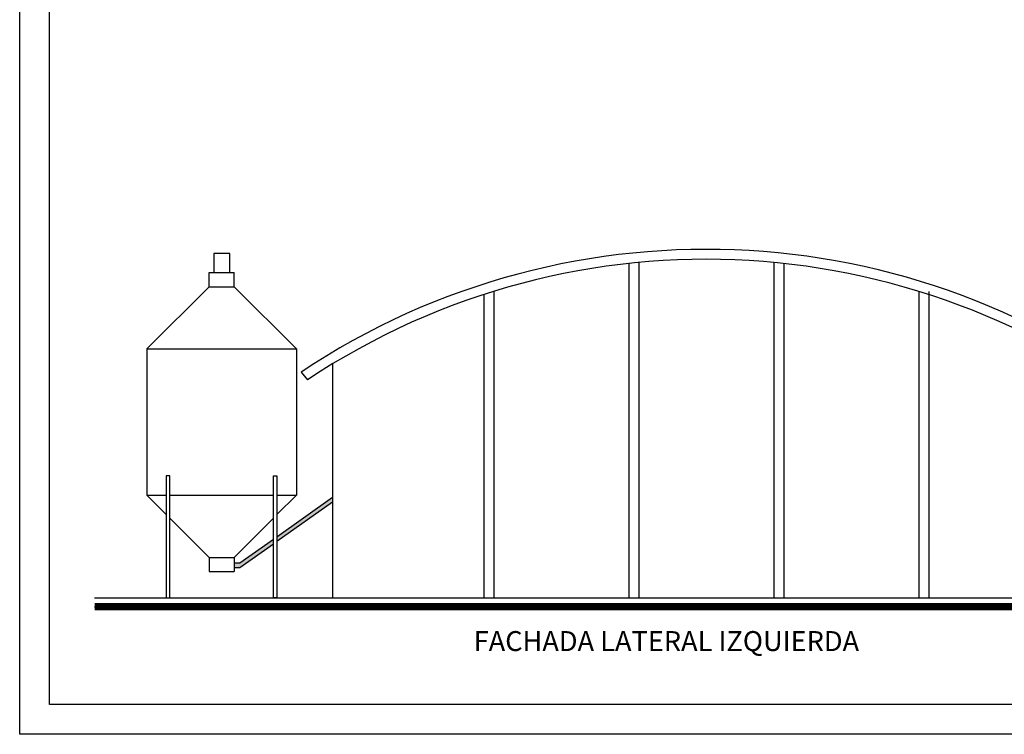
# Model space of a CAD drawing. Extents: x 1073 to 1790, y -376 to 109.
# Drawn here: x 1645 to 1665, y -376 to -362 of the extents above; entities that cross this region are included whole.
import ezdxf

# ---------------------------------------------------------------- set-up
doc = ezdxf.new("R2010")
doc.units = 0
for name, color, linetype in [('H2OFRI', 3, 'CONTINUOUS'), ('paredes', 5, 'CONTINUOUS'), ('sombra', 253, 'CONTINUOUS'), ('TEX', 3, 'CONTINUOUS')]:
    doc.layers.add(name, color=color, linetype=linetype)
doc.styles.add('ARIAL', font='ARIAL.TTF')

msp = doc.modelspace()

# ---------------------------------------------------------------- hatches: boundary and pattern name
at = {"layer": 'sombra'}
h = msp.add_hatch(color=256, dxfattribs=at)
h.paths.add_polyline_path([(1649.4521, -372.7475), (1649.333, -372.7475), (1649.333, -372.8388), (1649.4521, -372.8388), (1650.1221, -372.3628), (1650.1221, -372.2715)])
h.paths.add_polyline_path([(1650.1936, -372.2207), (1650.1936, -372.312), (1651.3099, -371.519), (1651.3099, -371.4277)])

# ---------------------------------------------------------------- linework, layer by layer
at = {"layer": 'H2OFRI'}
for p, q in [((1648.833, -366.9177), (1649.333, -366.9177)), ((1648.833, -367.2007), (1648.833, -366.9177)), ((1649.333, -367.2007), (1649.333, -366.9177)), ((1647.583, -368.4507), (1648.833, -367.2007)), ((1648.833, -367.2007), (1649.333, -367.2007)), ((1650.583, -368.4507), (1649.333, -367.2007)), ((1647.583, -368.4507), (1647.583, -371.3847)), ((1647.583, -368.4507), (1650.583, -368.4507)), ((1650.583, -368.4507), (1650.583, -371.3847)), ((1647.583, -371.3847), (1647.9724, -371.7741)), ((1647.583, -371.3847), (1647.9724, -371.3847)), ((1648.044, -371.3847), (1650.1221, -371.3847)), ((1650.583, -371.3847), (1650.1936, -371.7741)), ((1650.1936, -371.3847), (1650.583, -371.3847)), ((1650.1936, -372.2207), (1651.3099, -371.4277)), ((1650.1936, -372.312), (1651.3099, -371.519)), ((1648.044, -371.8456), (1648.833, -372.6347)), ((1650.1221, -371.8456), (1649.333, -372.6347)), ((1649.4521, -372.7475), (1650.1221, -372.2715)), ((1649.4521, -372.8388), (1650.1221, -372.3628)), ((1648.833, -372.6347), (1649.333, -372.6347)), ((1648.833, -372.6347), (1648.833, -372.9176)), ((1649.333, -372.6347), (1649.333, -372.9176)), ((1649.333, -372.7475), (1649.4521, -372.7475)), ((1649.333, -372.8388), (1649.4521, -372.8388)), ((1648.833, -372.9176), (1649.333, -372.9176))]:
    msp.add_line(p, q, dxfattribs=at)
for points in [[(1648.9292, -366.9177), (1649.2483, -366.9177), (1649.2483, -366.5313), (1648.9292, -366.5313)], [(1648.044, -370.998), (1647.9724, -370.998), (1647.9724, -373.4507), (1648.044, -373.4507)], [(1650.1221, -370.998), (1650.1936, -370.998), (1650.1936, -373.4507), (1650.1221, -373.4507)]]:
    msp.add_lwpolyline(points, close=True, dxfattribs=at)
at = {"layer": 'paredes', "color": 1}
for p, q in [((1657.4549, -366.7144), (1657.4549, -373.4507)), ((1660.1649, -366.7144), (1660.1649, -373.4507)), ((1657.2549, -366.7346), (1657.2549, -373.4507)), ((1660.3649, -366.7346), (1660.3649, -373.4507)), ((1654.5449, -367.2948), (1654.5449, -373.4507)), ((1663.0749, -367.2948), (1663.0749, -373.4507)), ((1663.2749, -367.2948), (1663.2749, -373.4507)), ((1654.3449, -367.3582), (1654.3449, -373.4507))]:
    msp.add_line(p, q, dxfattribs=at)
at = {"layer": 'paredes'}
for p, q in [((1651.3099, -368.7507), (1651.3099, -373.4507)), ((1650.6792, -368.9155), (1650.8099, -369.0687))]:
    msp.add_line(p, q, dxfattribs=at)
at = {"layer": 'paredes', "color": 3}
msp.add_line((1646.536, -373.4507), (1667.6963, -373.4507), dxfattribs=at)
at = {"layer": 'paredes'}
for points in [[(1645.0315, -347.1886), (1687.0315, -347.1886), (1687.0315, -376.1886), (1645.0315, -376.1886)], [(1645.6315, -347.7886), (1686.4315, -347.7886), (1686.4315, -375.5886), (1645.6315, -375.5886)]]:
    msp.add_lwpolyline(points, close=True, dxfattribs=at)
at = {"layer": 'paredes', "color": 1, "const_width": 0.15}
msp.add_lwpolyline([(1667.6963, -373.6257), (1646.536, -373.6257)], dxfattribs=at)
at = {"layer": 'paredes', "color": 3}
msp.add_lwpolyline([(1646.536, -373.6257), (1667.6963, -373.6257)], dxfattribs=at)
at = {"layer": 'paredes'}
for radius, end in [(14.6429, 123.72897), (14.4429, 123.63547)]:
    msp.add_arc((1658.8099, -381.0935), radius, 49.55028, end, dxfattribs=at)

# ---------------------------------------------------------------- texts
at = {"layer": 'TEX', "linetype": 'Continuous', "ltscale": 0.6, "style": 'ARIAL'}
msp.add_text('FACHADA LATERAL IZQUIERDA', height=0.4, dxfattribs=at).set_placement((1654.1412, -374.516))

doc.saveas('drawing.dxf')
